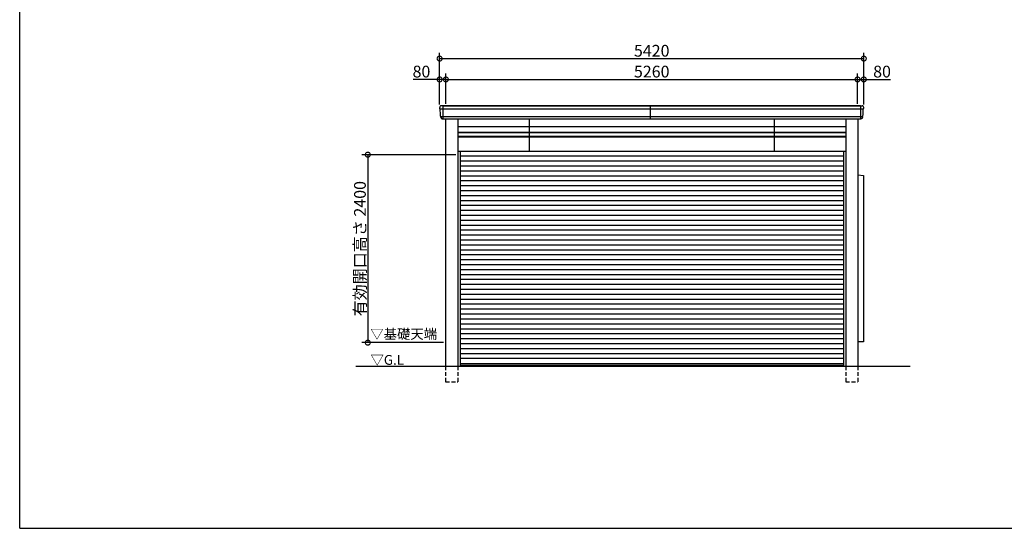
# Model space of a CAD drawing. Extents: x -35008 to -10877, y -2824 to 14162.
# Drawn here: x -35008 to -22427, y -2496 to 3998 of the extents above; entities that cross this region are included whole.
import ezdxf

# ---------------------------------------------------------------- set-up
doc = ezdxf.new("R2010")
doc.units = 0
doc.header["$LTSCALE"] = 20
doc.header["$PDMODE"] = 3
doc.header["$PDSIZE"] = 2
doc.linetypes.add('HIDDEN', pattern=[0.375, 0.25, -0.125])
doc.layers.get('0').update_dxf_attribs({"linetype": 'CONTINUOUS'})
doc.layers.get('DEFPOINTS').update_dxf_attribs({"linetype": 'CONTINUOUS'})
for name, color, linetype in [('仕様書枠', 230, 'CONTINUOUS'), ('寸法', 4, 'CONTINUOUS'), ('破線', 2, 'HIDDEN'), ('細線', 5, 'CONTINUOUS'), ('部品1', 7, 'CONTINUOUS'), ('Ｇ．Ｌ', 30, 'CONTINUOUS')]:
    doc.layers.add(name, color=color, linetype=linetype)
doc.styles.add('STYLE1', font='isocp.shx', dxfattribs={"bigfont": 'bigfont.shx'})
doc.styles.add('STYLE2', font='MS PGothic.ttf')
doc.dimstyles.new('INABA_S50G', dxfattribs={"dimtxt": 150, "dimasz": 125, "dimexe": 75, "dimexo": 25, "dimgap": 25, "dimtad": 3, "dimdec": 1, "dimdsep": 46, "dimtxsty": 'STYLE1', "dimblk1": 'DOTSMALL', "dimblk2": 'DOTSMALL', "dimsah": 1, "dimcen": 0, "dimclrt": 7, "dimadec": 0, "dimazin": 0, "dimtfac": 1, "dimtdec": 4, "dimtix": 1, "dimtmove": 0, "dimatfit": 3, "dimldrblk": 'DOTSMALL', "dimfxl": 1, "dimtolj": 1, "dimtzin": 0, "dimarcsym": 0})

# ---------------------------------------------------------------- blocks, each defined once
blk = doc.blocks.new('_DOTSMALL')
at = {"color": 0, "linetype": 'ByBlock', "ltscale": 50, "const_width": 0.5}
blk.add_lwpolyline([(-0.0625, 0, 1), (0.0625, 0, 1)], format="xyb", close=True, dxfattribs=at)
blk = doc.blocks.new('*D30')
at = {"layer": 'DEFPOINTS', "color": 0, "ltscale": 50}
for p in [(-29562, 3235), (-29562, 2900), (-29642, 2890)]:
    blk.add_point(p, dxfattribs=at)
at = {"layer": '寸法', "color": 0, "lineweight": -2, "ltscale": 50}
for p, q in [((-29642, 2915), (-29642, 3310)), ((-29562, 2925), (-29562, 3310)), ((-29642, 3235), (-29982, 3235)), ((-29562, 3235), (-29642, 3235))]:
    blk.add_line(p, q, dxfattribs=at)
at = {"layer": '寸法', "color": 0, "lineweight": -2, "ltscale": 50, "xscale": 125, "yscale": 125, "zscale": 125, "rotation": 180}
blk.add_blockref('_DOTSMALL', (-29642, 3235), dxfattribs=at)
at = {"layer": '寸法', "color": 0, "lineweight": -2, "ltscale": 50, "xscale": 125, "yscale": 125, "zscale": 125}
blk.add_blockref('_DOTSMALL', (-29562, 3235), dxfattribs=at)
at = {"layer": '寸法', "color": 7, "ltscale": 50, "insert": (-29874, 3335), "char_height": 150, "attachment_point": 5, "style": 'STYLE1'}
blk.add_mtext('\\A1;80', dxfattribs=at)
blk = doc.blocks.new('*D31')
at = {"layer": 'DEFPOINTS', "color": 0, "ltscale": 50}
for p in [(-24222, 3235), (-24302, 2900), (-24222, 2890)]:
    blk.add_point(p, dxfattribs=at)
at = {"layer": '寸法', "color": 0, "lineweight": -2, "ltscale": 50}
for p, q in [((-24302, 2925), (-24302, 3310)), ((-24222, 2915), (-24222, 3310)), ((-24302, 3235), (-24222, 3235)), ((-24222, 3235), (-23882, 3235))]:
    blk.add_line(p, q, dxfattribs=at)
at = {"layer": '寸法', "color": 0, "lineweight": -2, "ltscale": 50, "xscale": 125, "yscale": 125, "zscale": 125, "rotation": 180}
blk.add_blockref('_DOTSMALL', (-24302, 3235), dxfattribs=at)
at = {"layer": '寸法', "color": 0, "lineweight": -2, "ltscale": 50, "xscale": 125, "yscale": 125, "zscale": 125}
blk.add_blockref('_DOTSMALL', (-24222, 3235), dxfattribs=at)
at = {"layer": '寸法', "color": 7, "ltscale": 50, "insert": (-23989, 3335), "char_height": 150, "attachment_point": 5, "style": 'STYLE1'}
blk.add_mtext('\\A1;80', dxfattribs=at)
blk = doc.blocks.new('*D42')
at = {"layer": 'DEFPOINTS', "color": 0, "ltscale": 50}
for p in [(-24222, 3501), (-29642, 2890), (-24222, 2890)]:
    blk.add_point(p, dxfattribs=at)
at = {"layer": '寸法', "color": 0, "lineweight": -2, "ltscale": 50}
for p, q in [((-29642, 2915), (-29642, 3576)), ((-24222, 2915), (-24222, 3576)), ((-29642, 3501), (-24222, 3501))]:
    blk.add_line(p, q, dxfattribs=at)
at = {"layer": '寸法', "color": 0, "lineweight": -2, "ltscale": 50, "xscale": 125, "yscale": 125, "zscale": 125, "rotation": 180}
blk.add_blockref('_DOTSMALL', (-29642, 3501), dxfattribs=at)
at = {"layer": '寸法', "color": 0, "lineweight": -2, "ltscale": 50, "xscale": 125, "yscale": 125, "zscale": 125}
blk.add_blockref('_DOTSMALL', (-24222, 3501), dxfattribs=at)
at = {"layer": '寸法', "color": 7, "ltscale": 50, "insert": (-26932, 3601), "char_height": 150, "attachment_point": 5, "style": 'STYLE1'}
blk.add_mtext('\\A1;5420', dxfattribs=at)
blk = doc.blocks.new('*D5')
at = {"layer": 'DEFPOINTS', "color": 0, "ltscale": 50}
for p in [(-29411, 2274), (-30560, -126), (-29566, -126)]:
    blk.add_point(p, dxfattribs=at)
at = {"layer": '寸法', "color": 0, "lineweight": -2, "ltscale": 50}
for p, q in [((-29436, 2274), (-30635, 2274)), ((-30560, 2274), (-30560, -126)), ((-29591, -126), (-30635, -126))]:
    blk.add_line(p, q, dxfattribs=at)
at = {"layer": '寸法', "color": 0, "lineweight": -2, "ltscale": 50, "xscale": 125, "yscale": 125, "zscale": 125}
for p, rotation in [((-30560, 2274), 90), ((-30560, -126), 270)]:
    blk.add_blockref('_DOTSMALL', p, dxfattribs=dict(at, rotation=rotation))
at = {"layer": '寸法', "color": 7, "ltscale": 50, "insert": (-30660, 1074), "char_height": 150, "attachment_point": 5, "rotation": 90, "style": 'STYLE1'}
blk.add_mtext('\\A1;有効開口高さ 2400', dxfattribs=at)
blk = doc.blocks.new('*D11')
at = {"layer": 'DEFPOINTS', "color": 0, "ltscale": 50}
for p in [(-24302, 3235), (-29562, 2900), (-24302, 2900)]:
    blk.add_point(p, dxfattribs=at)
at = {"layer": '寸法', "color": 0, "lineweight": -2, "ltscale": 50}
for p, q in [((-29562, 2925), (-29562, 3310)), ((-24302, 2925), (-24302, 3310)), ((-29562, 3235), (-24302, 3235))]:
    blk.add_line(p, q, dxfattribs=at)
at = {"layer": '寸法', "color": 0, "lineweight": -2, "ltscale": 50, "xscale": 125, "yscale": 125, "zscale": 125, "rotation": 180}
blk.add_blockref('_DOTSMALL', (-29562, 3235), dxfattribs=at)
at = {"layer": '寸法', "color": 0, "lineweight": -2, "ltscale": 50, "xscale": 125, "yscale": 125, "zscale": 125}
blk.add_blockref('_DOTSMALL', (-24302, 3235), dxfattribs=at)
at = {"layer": '寸法', "color": 7, "ltscale": 50, "insert": (-26932, 3335), "char_height": 150, "attachment_point": 5, "style": 'STYLE1'}
blk.add_mtext('\\A1;5260', dxfattribs=at)

msp = doc.modelspace()

# ---------------------------------------------------------------- linework, layer by layer
at = {"layer": '仕様書枠', "ltscale": 50}
for q in [(-35007.62, 14162), (-10876.82, -2496.4)]:
    msp.add_line((-35007.62, -2496.4), q, dxfattribs=at)
at = {"layer": '破線', "ltscale": 10}
for p, q in [((-29565.93, -426.45), (-29565.93, -626.45)), ((-29410.93, -426.45), (-29410.93, -626.45)), ((-24452.93, -426.45), (-24452.93, -626.45)), ((-24297.93, -426.45), (-24297.93, -626.45)), ((-29565.93, -626.45), (-29410.93, -626.45)), ((-24452.93, -626.45), (-24297.93, -626.45))]:
    msp.add_line(p, q, dxfattribs=at)
at = {"layer": '細線', "ltscale": 50}
for p, q in [((-29599.68, 2899.55), (-29599.68, 2731.55)), ((-26952.18, 2899.55), (-26952.18, 2731.55)), ((-24264.18, 2899.55), (-24264.18, 2731.55)), ((-29639.23, 2857.55), (-24224.64, 2857.55)), ((-29629.76, 2763.55), (-24234.11, 2763.55)), ((-28496.98, 2731.55), (-28496.98, 2318.55)), ((-25366.88, 2731.55), (-25366.88, 2318.55)), ((-29410.93, 2556.05), (-24452.93, 2556.05)), ((-29410.93, 2511.05), (-24452.93, 2511.05)), ((-29380.93, 2257.55), (-24482.93, 2257.55)), ((-29380.93, 2194.55), (-24482.93, 2194.55)), ((-29380.93, 2131.55), (-24482.93, 2131.55)), ((-29380.93, 2068.55), (-24482.93, 2068.55)), ((-29380.93, 2005.55), (-24482.93, 2005.55)), ((-29380.93, 1942.55), (-24482.93, 1942.55)), ((-29380.93, 1879.55), (-24482.93, 1879.55)), ((-29380.93, 1816.55), (-24482.93, 1816.55)), ((-29380.93, 1753.55), (-24482.93, 1753.55)), ((-29380.93, 1690.55), (-24482.93, 1690.55)), ((-29380.93, 1627.55), (-24482.93, 1627.55)), ((-29380.93, 1564.55), (-24482.93, 1564.55)), ((-29380.93, 1501.55), (-24482.93, 1501.55)), ((-29380.93, 1438.55), (-24482.93, 1438.55)), ((-29380.93, 1375.55), (-24482.93, 1375.55)), ((-29380.93, 1312.55), (-24482.93, 1312.55)), ((-29380.93, 1249.55), (-24482.93, 1249.55)), ((-29380.93, 1186.55), (-24482.93, 1186.55)), ((-29380.93, 1123.55), (-24482.93, 1123.55)), ((-29380.93, 1060.55), (-24482.93, 1060.55)), ((-29380.93, 997.55), (-24482.93, 997.55)), ((-29380.93, 934.55), (-24482.93, 934.55)), ((-29380.93, 871.55), (-24482.93, 871.55)), ((-29380.93, 808.55), (-24482.93, 808.55)), ((-29380.93, 745.55), (-24482.93, 745.55)), ((-29380.93, 682.55), (-24482.93, 682.55)), ((-29380.93, 619.55), (-24482.93, 619.55)), ((-29380.93, 556.55), (-24482.93, 556.55)), ((-29380.93, 493.55), (-24482.93, 493.55)), ((-29380.93, 430.55), (-24482.93, 430.55)), ((-29380.93, 367.55), (-24482.93, 367.55)), ((-29380.93, 304.55), (-24482.93, 304.55)), ((-29380.93, 241.55), (-24482.93, 241.55)), ((-29380.93, 178.55), (-24482.93, 178.55)), ((-29380.93, 115.55), (-24482.93, 115.55)), ((-29380.93, 52.55), (-24482.93, 52.55)), ((-29380.93, -10.45), (-24482.93, -10.45)), ((-29380.93, -73.45), (-24482.93, -73.45)), ((-29380.93, -136.45), (-24482.93, -136.45)), ((-29380.93, -199.45), (-24482.93, -199.45)), ((-29380.93, -262.45), (-24482.93, -262.45)), ((-29380.93, -325.45), (-24482.93, -325.45)), ((-29380.93, -393.45), (-24482.93, -393.45)), ((-29380.93, -414.45), (-24482.93, -414.45))]:
    msp.add_line(p, q, dxfattribs=at)
at = {"layer": '部品1', "ltscale": 50}
for p, q in [((-24264.18, 2899.55), (-29620.96, 2899.55)), ((-29599.68, 2899.55), (-24242.91, 2899.55)), ((-29601.93, 2731.55), (-24261.93, 2731.55)), ((-29565.93, 2731.55), (-29565.93, -426.45)), ((-29410.93, 2731.55), (-29410.93, -426.45)), ((-24452.93, 2731.55), (-24452.93, -426.45)), ((-24297.93, 2731.55), (-24297.93, -426.45)), ((-29410.93, 2634.8), (-24452.93, 2634.8)), ((-29410.93, 2561.55), (-24452.93, 2561.55)), ((-29410.93, 2504.05), (-24452.93, 2504.05)), ((-29410.93, 2318.55), (-24452.93, 2318.55)), ((-29380.93, 2318.55), (-29380.93, -426.45)), ((-24482.93, 2318.55), (-24482.93, -426.45)), ((-24297.93, 2018.04), (-24224.93, 2008.55)), ((-24224.93, 2008.55), (-24224.93, -116.45)), ((-24224.93, -116.45), (-24297.93, -116.45))]:
    msp.add_line(p, q, dxfattribs=at)
at = {"layer": '部品1'}
for p, q in [((-29636.63, 2856.55), (-29638.17, 2856.97)), ((-24227.24, 2856.55), (-24225.69, 2856.97)), ((-29627.15, 2762.55), (-29628.7, 2762.97)), ((-29624.8, 2750.05), (-29624.67, 2748.75)), ((-24239.07, 2750.05), (-24239.19, 2748.75)), ((-24236.71, 2762.55), (-24235.17, 2762.97))]:
    msp.add_line(p, q, dxfattribs=at)
for centre, radius, start, end in [((-29620.77, 2879.37), 20.19, 90.53778, 182.496532), ((-24243.1, 2879.37), 20.19, 357.503468, 89.46222), ((-29637.53, 2859.38), 2.5, 182.722466, 255), ((-29637.28, 2854.14), 2.5, 2.722466, 75), ((-24226.59, 2854.14), 2.5, 105, 177.277534), ((-24226.34, 2859.38), 2.5, 285, 357.277534), ((-29628.05, 2765.38), 2.5, 182.722466, 255), ((-29627.8, 2760.14), 2.5, 2.73267, 74.999485), ((-24236.07, 2760.14), 2.5, 105.000515, 177.26733), ((-24235.82, 2765.38), 2.5, 285, 357.277534)]:
    msp.add_arc(centre, radius, start, end, dxfattribs=at)
for points in [[(-29640.02, 2859.26), (-29640.33, 2865.67), (-29640.63, 2872.08), (-29640.94, 2878.49)], [(-29630.55, 2765.26), (-29631.96, 2794.91), (-29633.37, 2824.61), (-29634.78, 2854.26)], [(-24233.32, 2765.26), (-24231.91, 2794.91), (-24230.5, 2824.61), (-24229.09, 2854.26)], [(-24223.84, 2859.26), (-24223.54, 2865.67), (-24223.23, 2872.08), (-24222.93, 2878.49)], [(-29624.84, 2750.49), (-29624.99, 2753.75), (-29625.15, 2757), (-29625.3, 2760.26)], [(-29605.19, 2731.46), (-29605.38, 2731.45), (-29605.56, 2731.45), (-29605.73, 2731.46)], [(-24258.68, 2731.46), (-24258.48, 2731.45), (-24258.3, 2731.45), (-24258.14, 2731.46)], [(-24239.03, 2750.49), (-24238.87, 2753.75), (-24238.72, 2757), (-24238.56, 2760.26)]]:
    msp.add_open_spline(points, degree=3, dxfattribs=at)
for points, knots in [([(-29624.7, 2748.93), (-29624.63, 2748.43), (-29624.48, 2747.5), (-29624.15, 2746.2), (-29623.88, 2745.28), (-29623.69, 2744.71), (-29623.62, 2744.51), (-29623.58, 2744.41)], [0, 0, 0, 0, 0.32023837, 0.59341777, 0.81667874, 0.91207412, 1, 1, 1, 1]), ([(-29623.61, 2744.49), (-29623.57, 2744.38), (-29623.38, 2743.84), (-29622.88, 2742.73), (-29622.07, 2741.19), (-29621.03, 2739.6), (-29620.23, 2738.65), (-29619.84, 2738.19)], [0, 0, 0, 0, 0.049656586, 0.230068365, 0.48872153, 0.754004382, 1, 1, 1, 1]), ([(-29619.9, 2738.26), (-29619.7, 2738.03), (-29619.27, 2737.56), (-29618.56, 2736.86), (-29617.78, 2736.16), (-29617.24, 2735.74), (-29616.96, 2735.51)], [0, 0, 0, 0, 0.21321872, 0.44440397, 0.70557432, 1, 1, 1, 1]), ([(-29617.13, 2735.65), (-29616.78, 2735.39), (-29616.04, 2734.83), (-29614.92, 2734.13), (-29614.13, 2733.73), (-29613.78, 2733.55)], [0, 0, 0, 0, 0.32748679, 0.7037051, 1, 1, 1, 1]), ([(-29613.79, 2733.54), (-29613.36, 2733.34), (-29612.6, 2732.99), (-29611.55, 2732.6), (-29610.77, 2732.33), (-29610.4, 2732.22), (-29610.23, 2732.17)], [0, 0, 0, 0, 0.33134806, 0.58914845, 0.805438, 1, 1, 1, 1]), ([(-29610.28, 2732.19), (-29609.98, 2732.11), (-29609.35, 2731.94), (-29608.47, 2731.76), (-29607.61, 2731.62), (-29606.73, 2731.52), (-29606.08, 2731.48), (-29605.73, 2731.46)], [0, 0, 0, 0, 0.20510185, 0.42170269, 0.57848559, 0.77125219, 1, 1, 1, 1]), ([(-29601.93, 2731.55), (-29602.23, 2731.55), (-29602.53, 2731.54), (-29603.1, 2731.53), (-29603.39, 2731.53), (-29603.95, 2731.51), (-29604.21, 2731.5), (-29604.72, 2731.48), (-29604.96, 2731.47), (-29605.19, 2731.46)], [0, 0, 0, 0, 0.25, 0.25, 0.5, 0.5, 0.75, 0.75, 1, 1, 1, 1]), ([(-24261.93, 2731.55), (-24261.63, 2731.55), (-24261.34, 2731.54), (-24260.76, 2731.53), (-24260.47, 2731.53), (-24259.92, 2731.51), (-24259.65, 2731.5), (-24259.14, 2731.48), (-24258.9, 2731.47), (-24258.68, 2731.46)], [0, 0, 0, 0, 0.25, 0.25, 0.5, 0.5, 0.75, 0.75, 1, 1, 1, 1]), ([(-24253.58, 2732.19), (-24253.89, 2732.11), (-24254.52, 2731.94), (-24255.39, 2731.76), (-24256.26, 2731.62), (-24257.14, 2731.52), (-24257.79, 2731.48), (-24258.14, 2731.46)], [0, 0, 0, 0, 0.20510185, 0.42170269, 0.57848559, 0.77125219, 1, 1, 1, 1]), ([(-24250.08, 2733.54), (-24250.51, 2733.34), (-24251.26, 2732.99), (-24252.31, 2732.6), (-24253.1, 2732.33), (-24253.47, 2732.22), (-24253.64, 2732.17)], [0, 0, 0, 0, 0.33134806, 0.58914845, 0.805438, 1, 1, 1, 1]), ([(-24246.74, 2735.65), (-24247.08, 2735.39), (-24247.83, 2734.83), (-24248.95, 2734.13), (-24249.74, 2733.73), (-24250.08, 2733.55)], [0, 0, 0, 0, 0.32748679, 0.7037051, 1, 1, 1, 1]), ([(-24243.96, 2738.26), (-24244.17, 2738.03), (-24244.59, 2737.56), (-24245.31, 2736.86), (-24246.08, 2736.16), (-24246.62, 2735.74), (-24246.91, 2735.51)], [0, 0, 0, 0, 0.21321872, 0.44440397, 0.70557432, 1, 1, 1, 1]), ([(-24240.26, 2744.49), (-24240.3, 2744.38), (-24240.49, 2743.84), (-24240.98, 2742.73), (-24241.8, 2741.19), (-24242.84, 2739.6), (-24243.64, 2738.65), (-24244.03, 2738.19)], [0, 0, 0, 0, 0.049656586, 0.230068365, 0.48872153, 0.754004382, 1, 1, 1, 1]), ([(-24239.16, 2748.93), (-24239.24, 2748.43), (-24239.38, 2747.5), (-24239.71, 2746.2), (-24239.99, 2745.28), (-24240.17, 2744.71), (-24240.25, 2744.51), (-24240.28, 2744.41)], [0, 0, 0, 0, 0.32023837, 0.59341777, 0.81667874, 0.91207412, 1, 1, 1, 1])]:
    msp.add_open_spline(points, degree=3, knots=knots, dxfattribs=at)
at = {"layer": 'Ｇ．Ｌ', "color": 30, "ltscale": 50}
msp.add_line((-30711.17, -426.45), (-23629.94, -426.45), dxfattribs=at)

# ---------------------------------------------------------------- texts
at = {"layer": '部品1', "color": 7, "ltscale": 50, "style": 'STYLE2'}
for s, p in [('▽基礎天端', (-30527.28, -77.82)), ('▽G.L', (-30525.04, -408.78))]:
    msp.add_text(s, height=125, dxfattribs=at).set_placement(p)

# ---------------------------------------------------------------- dimensions: what is measured, and where the dimension line sits
at = {"layer": '寸法', "ltscale": 50}
for base, p1, p2, picture, middle in [((-24221.93, 3501), (-29641.93, 2889.55), (-24221.93, 2889.55), '*D42', (-26931.93, 3601.01)), ((-24301.93, 3234.56), (-29561.93, 2899.55), (-24301.93, 2899.55), '*D11', (-26931.93, 3334.58))]:
    dim = msp.add_linear_dim(base=base, p1=p1, p2=p2, dimstyle='INABA_S50G', dxfattribs=at)
    dim.commit()
    dim.dimension.update_dxf_attribs({"geometry": picture, "text_midpoint": middle})
dim = msp.add_linear_dim(base=(-29561.93, 3234.56), p1=(-29641.93, 2889.55), p2=(-29561.93, 2899.55), dimstyle='INABA_S50G', dxfattribs=at)
dim.commit()
dim.dimension.update_dxf_attribs({"geometry": '*D30', "text_midpoint": (-29874.49, 3234.56), "dimtype": 160})
dim = msp.add_linear_dim(base=(-24221.93, 3234.56), p1=(-24301.93, 2899.55), p2=(-24221.93, 2889.55), dimstyle='INABA_S50G', override={"dimdec": 1, "dimtdec": 1, "dimtix": 0}, dxfattribs=at)
dim.commit()
dim.dimension.update_dxf_attribs({"geometry": '*D31', "text_midpoint": (-23989.37, 3334.56)})
dim = msp.add_linear_dim(base=(-30560.46, -126.45), p1=(-29410.93, 2273.55), p2=(-29565.93, -126.45), angle=90, text='有効開口高さ <>', dimstyle='INABA_S50G', dxfattribs=at)
dim.commit()
dim.dimension.update_dxf_attribs({"geometry": '*D5', "text_midpoint": (-30660.48, 1073.55)})

doc.saveas('drawing.dxf')
